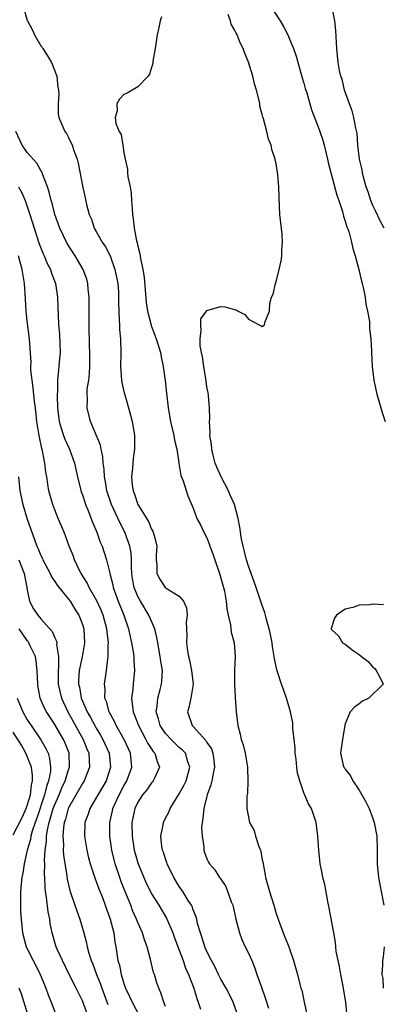
# Model space of a CAD drawing. Units: inches. Extents: x 2616000 to 2619000, y 1503000 to 1506000.
# Drawn here: x 2618658 to 2618710, y 1503211 to 1503353 of the extents above; entities that cross this region are included whole.
import ezdxf

# ---------------------------------------------------------------- set-up
doc = ezdxf.new("R2010")
doc.units = ezdxf.units.IN
doc.header["$MEASUREMENT"] = 0
doc.layers.add('LD26161503_2ft', color=212, linetype='Continuous')

msp = doc.modelspace()

# ---------------------------------------------------------------- linework, layer by layer
at = {"layer": 'LD26161503_2ft'}
for points, elevation in [([(2618658.47, 1503355), (2618659, 1503353.08), (2618659.03, 1503353), (2618659.74, 1503351.74), (2618660.05, 1503351), (2618661, 1503349.41), (2618661.19, 1503349.19), (2618661.29, 1503349), (2618661.96, 1503347.96), (2618662.53, 1503347), (2618663.28, 1503345), (2618663.42, 1503343.42), (2618663.52, 1503343), (2618663.59, 1503342.41), (2618663.48, 1503341), (2618663.5, 1503339.5), (2618663.58, 1503339), (2618664.44, 1503337), (2618664.7, 1503336.7), (2618665, 1503336.11), (2618665.5, 1503335), (2618665.75, 1503334.25), (2618666.22, 1503333), (2618666.39, 1503332.39), (2618667, 1503329.14), (2618667.39, 1503327.39), (2618667.58, 1503326.42), (2618667.95, 1503325), (2618668.3, 1503324.3), (2618668.71, 1503323), (2618669, 1503322.53), (2618669.86, 1503321), (2618670.32, 1503320.32), (2618670.99, 1503318.99), (2618671.69, 1503317), (2618672.09, 1503315), (2618672.19, 1503313.81), (2618672.23, 1503313), (2618672.22, 1503312.22), (2618672.24, 1503311), (2618672.32, 1503309.68), (2618672.33, 1503309), (2618672.36, 1503308.36), (2618672.51, 1503307), (2618672.55, 1503305), (2618672.5, 1503303), (2618672.65, 1503301), (2618672.69, 1503300.69), (2618673, 1503299.34), (2618673.12, 1503298.88), (2618673.67, 1503297), (2618673.96, 1503295.96), (2618674.19, 1503295), (2618674.4, 1503293.6), (2618674.51, 1503293), (2618674.53, 1503292.53), (2618674.52, 1503291), (2618674.33, 1503289.67), (2618674.25, 1503288.25), (2618674.11, 1503287), (2618674.2, 1503285.8), (2618674.31, 1503285), (2618674.51, 1503284.51), (2618675.01, 1503283), (2618676.53, 1503280.53), (2618677, 1503279.43), (2618677.17, 1503279.17), (2618677.24, 1503279), (2618677.61, 1503277.61), (2618677.74, 1503277), (2618677.66, 1503275.66), (2618677.66, 1503275), (2618677.74, 1503274.26), (2618677.73, 1503273), (2618678.19, 1503272.19), (2618678.97, 1503271), (2618679.1, 1503270.89), (2618681, 1503269.74), (2618681.61, 1503269), (2618682.06, 1503268.06), (2618682.12, 1503267), (2618682, 1503266), (2618682.08, 1503264.08), (2618682.03, 1503263), (2618682.17, 1503261.83), (2618682.32, 1503261), (2618682.46, 1503260.46), (2618682.78, 1503259), (2618682.99, 1503257), (2618682.65, 1503255), (2618682.38, 1503253.62), (2618682.17, 1503253), (2618682.88, 1503251), (2618683, 1503250.89), (2618684.85, 1503248.85), (2618685, 1503248.57), (2618685.64, 1503247.64), (2618685.84, 1503247), (2618686.01, 1503246.01), (2618686.1, 1503245), (2618685.85, 1503243.85), (2618685.72, 1503243), (2618685.58, 1503242.42), (2618685.03, 1503241), (2618684.52, 1503239), (2618684.4, 1503237.6), (2618684.28, 1503237), (2618684.2, 1503236.2), (2618684.28, 1503235), (2618684.56, 1503233.44), (2618684.56, 1503233), (2618684.65, 1503232.65), (2618685, 1503231.72), (2618685.23, 1503231.23), (2618685.38, 1503231), (2618686.12, 1503230.12), (2618686.83, 1503229), (2618686.91, 1503228.91), (2618687.73, 1503227.73), (2618688.52, 1503225.48), (2618688.72, 1503225), (2618689.19, 1503223), (2618689.71, 1503221), (2618690.06, 1503220.06), (2618690.53, 1503219), (2618691, 1503218.06), (2618691.47, 1503217), (2618691.92, 1503215.92), (2618692.22, 1503215), (2618692.86, 1503213.14), (2618693.47, 1503211.47), (2618693.9, 1503210.1)], 7786), ([(2618705.41, 1503207.41), (2618705.09, 1503210.91), (2618704.71, 1503213.29), (2618704.35, 1503215), (2618704.14, 1503216.14), (2618703.95, 1503217), (2618703.7, 1503218.3), (2618703.63, 1503219), (2618703.6, 1503219.6), (2618703.32, 1503221), (2618702.65, 1503224.65), (2618702.45, 1503225.55), (2618702.02, 1503228.02), (2618701.76, 1503229), (2618701.67, 1503229.67), (2618701.38, 1503231), (2618701.17, 1503233), (2618701.05, 1503235), (2618700.78, 1503237), (2618700.1, 1503239), (2618699.68, 1503239.68), (2618699, 1503241.28), (2618698.4, 1503243), (2618698.1, 1503244.1), (2618697.98, 1503245), (2618697.87, 1503246.13), (2618697.76, 1503247), (2618697.74, 1503247.74), (2618697.62, 1503249), (2618697.43, 1503250.57), (2618697.41, 1503251.41), (2618697.08, 1503253), (2618697, 1503253.34), (2618696.49, 1503255), (2618696.11, 1503256.11), (2618695.76, 1503257), (2618695.19, 1503258.81), (2618695.08, 1503259.08), (2618694.74, 1503260.74), (2618694.73, 1503261), (2618694.46, 1503262.46), (2618694.4, 1503263), (2618694.18, 1503264.18), (2618694.01, 1503265), (2618693.62, 1503266.38), (2618693.48, 1503267), (2618693.38, 1503267.38), (2618693, 1503268.39), (2618692.12, 1503271), (2618691.83, 1503271.83), (2618691, 1503274.08), (2618690.7, 1503275), (2618690.38, 1503276.38), (2618690.21, 1503277), (2618690, 1503278), (2618689.74, 1503279.74), (2618689.51, 1503281), (2618688.97, 1503283), (2618688.35, 1503284.35), (2618688.09, 1503285), (2618687.03, 1503287), (2618686.43, 1503288.43), (2618686.19, 1503289), (2618685.87, 1503290.13), (2618685.68, 1503291), (2618685.67, 1503291.67), (2618685.4, 1503293), (2618685.45, 1503293.45), (2618685.35, 1503295), (2618685.39, 1503295.39), (2618685.37, 1503297), (2618685.2, 1503298.8), (2618685.19, 1503299.19), (2618685, 1503300.02), (2618684.87, 1503300.88), (2618684.81, 1503301.19), (2618684.52, 1503303), (2618684.36, 1503304.36), (2618684.2, 1503305), (2618684.03, 1503305.97), (2618684, 1503307), (2618684.18, 1503308.18), (2618684.09, 1503309), (2618684.12, 1503309.88), (2618684.91, 1503311), (2618685, 1503311.11), (2618685.12, 1503311.12), (2618687, 1503311.67), (2618687.6, 1503311.6), (2618689, 1503311.21), (2618689.21, 1503311.2), (2618689.49, 1503311), (2618690.49, 1503310.49), (2618691, 1503309.82), (2618692.55, 1503309), (2618692.85, 1503308.85), (2618693, 1503308.75), (2618693.31, 1503309), (2618693.37, 1503309.37), (2618694.05, 1503311), (2618694.09, 1503312.09), (2618694.35, 1503313), (2618694.55, 1503313.45), (2618694.91, 1503315), (2618695, 1503315.26), (2618695.45, 1503317), (2618695.71, 1503318.29), (2618695.8, 1503319), (2618695.81, 1503319.81), (2618695.91, 1503321), (2618695.85, 1503322.15), (2618695.54, 1503325), (2618695.42, 1503327.42), (2618695.4, 1503329), (2618695.26, 1503330.74), (2618695, 1503332.34), (2618694.87, 1503332.87), (2618694.86, 1503333), (2618694.38, 1503334.38), (2618694.27, 1503335), (2618693.87, 1503335.87), (2618693.64, 1503337), (2618693.17, 1503338.83), (2618693.08, 1503339.08), (2618693, 1503339.47), (2618692.66, 1503340.66), (2618692.63, 1503341), (2618692.54, 1503341.46), (2618692.16, 1503343), (2618691.88, 1503343.88), (2618691.61, 1503345), (2618691, 1503347.05), (2618690.42, 1503348.42), (2618690.25, 1503349), (2618689.81, 1503349.81), (2618689.37, 1503351), (2618689.23, 1503351.23), (2618689, 1503351.7), (2618688.52, 1503352.52), (2618688.4, 1503353), (2618688.06, 1503353.94)], 7790), ([(2618694.29, 1503355), (2618695.56, 1503353), (2618696.09, 1503352.09), (2618696.67, 1503351), (2618697, 1503350.26), (2618697.5, 1503349), (2618697.88, 1503347.88), (2618698.76, 1503344.76), (2618699, 1503344), (2618699.21, 1503343.21), (2618699.42, 1503342.58), (2618700.13, 1503340.13), (2618701, 1503337.93), (2618701.33, 1503337), (2618701.74, 1503335.74), (2618701.94, 1503335), (2618702.44, 1503333), (2618702.53, 1503332.53), (2618703.76, 1503327.76), (2618704.05, 1503327), (2618704.59, 1503325.41), (2618704.74, 1503324.74), (2618705, 1503324.01), (2618705.21, 1503323.21), (2618705.31, 1503323), (2618705.49, 1503322.51), (2618705.89, 1503321), (2618706.07, 1503320.07), (2618706.42, 1503319), (2618707, 1503316.85), (2618707.33, 1503315.33), (2618707.44, 1503315), (2618707.6, 1503314.4), (2618707.88, 1503313), (2618707.98, 1503311.98), (2618708.22, 1503311), (2618708.5, 1503309.5), (2618708.5, 1503309), (2618708.48, 1503308.48), (2618708.7, 1503307), (2618708.8, 1503305.2), (2618708.79, 1503305), (2618708.87, 1503303), (2618709.12, 1503301), (2618709.56, 1503299), (2618710.13, 1503297), (2618710.31, 1503296.31), (2618710.74, 1503295)], 7792), ([(2618710.6, 1503323), (2618710.05, 1503324.05), (2618709.41, 1503325.41), (2618709, 1503326.3), (2618708.7, 1503327), (2618708.28, 1503328.28), (2618708.03, 1503329), (2618707.63, 1503330.37), (2618707.49, 1503331), (2618707.44, 1503331.44), (2618707.04, 1503333), (2618706.81, 1503335), (2618706.7, 1503336.7), (2618706.5, 1503337.5), (2618706.25, 1503339), (2618706, 1503340), (2618705.6, 1503341), (2618704.89, 1503343), (2618704.55, 1503344.55), (2618704.37, 1503345), (2618704.18, 1503345.82), (2618703.99, 1503347), (2618703.77, 1503349), (2618703.61, 1503351.61), (2618703.47, 1503353), (2618703.1, 1503355)], 7794), ([(2618678.43, 1503353.57), (2618678.25, 1503353), (2618678.05, 1503352.05), (2618677.79, 1503351), (2618677.49, 1503349), (2618677.19, 1503347.19), (2618677.17, 1503346.83), (2618677, 1503346.28), (2618676.69, 1503345.31), (2618676.48, 1503345), (2618675, 1503343.46), (2618673.46, 1503342.54), (2618673, 1503342.33), (2618672.33, 1503341.67), (2618671.96, 1503341), (2618671.99, 1503339.99), (2618671.74, 1503339), (2618671.83, 1503338.17), (2618672.3, 1503337), (2618672.57, 1503336.57), (2618672.82, 1503335), (2618673, 1503333.95), (2618673.18, 1503333), (2618673.52, 1503331.52), (2618673.52, 1503331), (2618673.56, 1503330.44), (2618673.87, 1503329), (2618674.04, 1503328.04), (2618674.11, 1503327), (2618674.16, 1503325.84), (2618674.24, 1503325), (2618674.34, 1503324.34), (2618674.46, 1503323), (2618674.82, 1503321.18), (2618674.9, 1503320.9), (2618675, 1503320.42), (2618675.31, 1503319.31), (2618675.37, 1503318.63), (2618675.71, 1503317), (2618675.91, 1503315.91), (2618676.23, 1503312.23), (2618676.4, 1503311), (2618676.86, 1503309.14), (2618676.91, 1503308.91), (2618677.64, 1503307), (2618678.27, 1503305), (2618678.37, 1503304.37), (2618678.68, 1503303), (2618678.96, 1503300.96), (2618679.13, 1503299.13), (2618679.37, 1503297), (2618679.73, 1503295), (2618680.22, 1503293), (2618680.32, 1503292.32), (2618680.64, 1503291), (2618680.94, 1503289.06), (2618680.93, 1503288.93), (2618681, 1503288.65), (2618681.22, 1503287.22), (2618681.56, 1503286.44), (2618682.25, 1503284.25), (2618683, 1503282.48), (2618683.54, 1503281), (2618684.06, 1503280.06), (2618684.53, 1503279), (2618685, 1503278.16), (2618685.33, 1503277.33), (2618685.43, 1503277), (2618685.85, 1503275.85), (2618686.12, 1503275), (2618686.81, 1503273), (2618687.4, 1503271), (2618687.52, 1503270.48), (2618687.79, 1503269), (2618687.89, 1503267.89), (2618688.08, 1503267), (2618688.41, 1503265.59), (2618688.52, 1503264.52), (2618688.94, 1503263), (2618689.09, 1503261), (2618689, 1503259), (2618688.97, 1503257.03), (2618689.07, 1503255.07), (2618689.23, 1503253), (2618689.47, 1503251), (2618689.79, 1503249.79), (2618689.96, 1503249), (2618690.21, 1503248.21), (2618690.54, 1503247), (2618690.88, 1503245), (2618690.87, 1503244.87), (2618690.92, 1503243), (2618690.84, 1503241.16), (2618690.8, 1503241), (2618690.78, 1503240.78), (2618690.76, 1503239), (2618691.17, 1503237), (2618691.8, 1503235.8), (2618692.02, 1503235), (2618692.5, 1503233.5), (2618692.72, 1503233), (2618692.79, 1503232.79), (2618693, 1503231.56), (2618693.1, 1503231.1), (2618693.11, 1503231), (2618693.41, 1503229.41), (2618693.47, 1503229), (2618694.02, 1503227), (2618694.66, 1503225), (2618695, 1503223.82), (2618695.27, 1503223), (2618696.01, 1503221), (2618696.31, 1503220.31), (2618696.82, 1503219), (2618697.5, 1503217), (2618698.07, 1503215), (2618698.41, 1503213.59), (2618698.59, 1503213), (2618698.71, 1503212.71), (2618699.04, 1503210.96), (2618699.48, 1503209)], 7788), ([(2618689.35, 1503209.35), (2618688.77, 1503211), (2618688.19, 1503212.19), (2618687.77, 1503213), (2618687, 1503214.31), (2618686.65, 1503215), (2618686.12, 1503216.12), (2618685.64, 1503217), (2618685, 1503218.29), (2618684.71, 1503219), (2618684.31, 1503220.31), (2618684.04, 1503221), (2618683.63, 1503222.37), (2618683.51, 1503223), (2618683.41, 1503223.41), (2618683, 1503224.35), (2618682.84, 1503224.84), (2618682.76, 1503225), (2618682.29, 1503225.71), (2618681.49, 1503227), (2618681, 1503227.7), (2618680.2, 1503229), (2618679.24, 1503231), (2618679.2, 1503231.2), (2618679, 1503231.71), (2618678.7, 1503232.7), (2618678.58, 1503233), (2618678.47, 1503233.53), (2618678.32, 1503235), (2618678.66, 1503236.66), (2618678.7, 1503237), (2618679, 1503237.6), (2618679.5, 1503238.5), (2618679.69, 1503239), (2618680.76, 1503240.76), (2618681, 1503241.12), (2618681.67, 1503242.33), (2618681.97, 1503243), (2618682.53, 1503245), (2618682.25, 1503245.75), (2618681.87, 1503247), (2618681.46, 1503247.46), (2618681, 1503247.85), (2618679.8, 1503249), (2618679, 1503249.87), (2618678.23, 1503251), (2618678, 1503252), (2618677.67, 1503253), (2618677.82, 1503253.82), (2618677.9, 1503255), (2618678.25, 1503256.24), (2618678.44, 1503257), (2618678.49, 1503257.51), (2618678.55, 1503259), (2618678.33, 1503260.33), (2618678.25, 1503261), (2618677.87, 1503263), (2618677.76, 1503263.76), (2618677.44, 1503265), (2618676.61, 1503267), (2618675.38, 1503269), (2618675, 1503269.69), (2618674.47, 1503271), (2618674.25, 1503272.25), (2618674.13, 1503273), (2618674.07, 1503273.93), (2618674.08, 1503275), (2618674.03, 1503276.03), (2618673.85, 1503277), (2618673.13, 1503279), (2618672.39, 1503280.39), (2618671.2, 1503283), (2618670.53, 1503285), (2618670.31, 1503286.31), (2618670.18, 1503287), (2618670.13, 1503288.13), (2618670.01, 1503289), (2618669.95, 1503289.95), (2618669.7, 1503291), (2618669.59, 1503291.59), (2618668.15, 1503295), (2618667.66, 1503297), (2618667.72, 1503298.28), (2618667.68, 1503299), (2618667.7, 1503299.7), (2618667.9, 1503301), (2618668.02, 1503301.98), (2618668.06, 1503303), (2618668.07, 1503305), (2618668.03, 1503305.97), (2618667.95, 1503309), (2618667.98, 1503311.98), (2618667.98, 1503313), (2618667.84, 1503314.16), (2618667.77, 1503315), (2618667.61, 1503315.61), (2618667.11, 1503317), (2618665.96, 1503319), (2618664.8, 1503320.8), (2618663.73, 1503323), (2618663.02, 1503325), (2618662.61, 1503326.61), (2618662.49, 1503327), (2618662.2, 1503328.2), (2618661.93, 1503329), (2618661.27, 1503330.73), (2618661.14, 1503331.14), (2618661, 1503331.33), (2618660.39, 1503332.39), (2618659, 1503333.97), (2618658.3, 1503335), (2618657.37, 1503337)], 7784), ([(2618657.77, 1503329), (2618658.2, 1503328.2), (2618658.69, 1503327), (2618659, 1503326.14), (2618659.39, 1503325), (2618659.99, 1503323), (2618660.73, 1503320.73), (2618661.31, 1503319.31), (2618661.47, 1503319), (2618661.9, 1503317.9), (2618662.37, 1503317), (2618662.51, 1503316.51), (2618663.09, 1503315), (2618663.4, 1503313), (2618663.45, 1503311.45), (2618663.46, 1503310.54), (2618663.55, 1503309), (2618663.68, 1503307.68), (2618663.74, 1503306.26), (2618663.75, 1503305), (2618663.62, 1503303.62), (2618663.58, 1503303), (2618663.51, 1503302.49), (2618663.4, 1503301), (2618663.38, 1503299.38), (2618663.34, 1503299), (2618663.32, 1503298.68), (2618663.37, 1503297), (2618663.63, 1503295), (2618663.94, 1503294.06), (2618664.25, 1503293), (2618664.45, 1503292.45), (2618665.11, 1503291), (2618665.84, 1503289), (2618666.28, 1503287), (2618666.83, 1503284.83), (2618667, 1503284.39), (2618667.33, 1503283.33), (2618667.45, 1503283), (2618667.78, 1503282.22), (2618668.45, 1503280.45), (2618669.09, 1503279), (2618669.58, 1503277.58), (2618669.85, 1503277), (2618670.48, 1503275), (2618670.93, 1503273.07), (2618671, 1503272.84), (2618671.38, 1503271.38), (2618671.44, 1503271), (2618672.18, 1503269), (2618672.97, 1503267), (2618673.64, 1503265), (2618673.87, 1503263.87), (2618674.08, 1503263), (2618674.32, 1503261.68), (2618674.41, 1503261), (2618674.43, 1503260.43), (2618674.54, 1503259), (2618674.34, 1503257), (2618674.29, 1503256.29), (2618674.11, 1503255), (2618674.21, 1503253.79), (2618674.33, 1503253), (2618674.54, 1503252.54), (2618675.08, 1503251), (2618676.16, 1503249), (2618676.44, 1503248.43), (2618677.24, 1503247.24), (2618677.47, 1503247), (2618677.79, 1503245.79), (2618678.14, 1503245), (2618677.41, 1503243.41), (2618677.24, 1503243), (2618677.14, 1503242.86), (2618677, 1503242.72), (2618676.28, 1503241.72), (2618675.69, 1503241), (2618675, 1503239.92), (2618674.57, 1503239), (2618674.15, 1503237), (2618674.17, 1503235), (2618674.49, 1503233), (2618675.05, 1503231), (2618675.86, 1503229), (2618676.22, 1503228.22), (2618676.81, 1503227), (2618677, 1503226.64), (2618678.02, 1503225), (2618679.15, 1503223.15), (2618680.07, 1503221), (2618680.31, 1503220.31), (2618681, 1503218.48), (2618681.54, 1503217), (2618681.91, 1503215.91), (2618682.31, 1503215), (2618683.08, 1503213), (2618683.51, 1503211.51), (2618683.72, 1503211), (2618684.05, 1503209.95)], 7782), ([(2618679, 1503210.34), (2618678.75, 1503211), (2618678.34, 1503212.34), (2618678.03, 1503213), (2618677.77, 1503213.77), (2618677.39, 1503215), (2618677.29, 1503215.29), (2618676.84, 1503217.16), (2618676.35, 1503219), (2618675.98, 1503219.98), (2618675.68, 1503221), (2618675, 1503222.53), (2618674.82, 1503223), (2618674.25, 1503224.25), (2618673.97, 1503225), (2618673.1, 1503227.1), (2618672.54, 1503228.54), (2618672.38, 1503229), (2618671.74, 1503231), (2618671.59, 1503231.59), (2618671.25, 1503233), (2618670.95, 1503235), (2618670.93, 1503237), (2618671.33, 1503238.67), (2618671.39, 1503239), (2618672.31, 1503241), (2618673, 1503242.28), (2618673.42, 1503243), (2618674.15, 1503245), (2618673.95, 1503247), (2618673.63, 1503247.63), (2618673.01, 1503249), (2618671.88, 1503251), (2618671.62, 1503251.62), (2618670.86, 1503253), (2618670.48, 1503254.48), (2618670.25, 1503255), (2618670.26, 1503256.26), (2618670.17, 1503257), (2618670.47, 1503259), (2618670.65, 1503260.65), (2618670.73, 1503261), (2618670.72, 1503262.72), (2618670.76, 1503263), (2618670.56, 1503264.56), (2618670.53, 1503265), (2618669.99, 1503267), (2618669.7, 1503267.7), (2618669.08, 1503269.08), (2618667.95, 1503271), (2618667.66, 1503271.66), (2618666.82, 1503273), (2618666.62, 1503273.38), (2618665.84, 1503275), (2618665.63, 1503275.62), (2618665.06, 1503277), (2618664.33, 1503279), (2618663.5, 1503281), (2618663, 1503282.25), (2618662.71, 1503283), (2618662.14, 1503285), (2618661.97, 1503285.97), (2618661.84, 1503287), (2618661.71, 1503287.7), (2618661.57, 1503289), (2618661.24, 1503290.76), (2618661.13, 1503291.13), (2618660.77, 1503292.77), (2618660.71, 1503293.29), (2618660.41, 1503295), (2618660.19, 1503297), (2618660.07, 1503297.93), (2618659.89, 1503299.88), (2618659.71, 1503301), (2618659.55, 1503302.45), (2618659.54, 1503303), (2618659.56, 1503303.56), (2618659.35, 1503307), (2618659, 1503309.6), (2618658.85, 1503311), (2618658.76, 1503312.76), (2618658.61, 1503315), (2618658.28, 1503317), (2618657.75, 1503319)], 7780), ([(2618657.76, 1503287), (2618657.94, 1503285), (2618658.38, 1503283), (2618659, 1503280.9), (2618660.04, 1503277.96), (2618660.42, 1503277), (2618660.61, 1503276.61), (2618661, 1503275.62), (2618661.21, 1503275.21), (2618661.29, 1503275), (2618662.32, 1503273), (2618662.52, 1503272.52), (2618663, 1503271.85), (2618663.33, 1503271.33), (2618665, 1503269.3), (2618665.21, 1503269), (2618665.88, 1503267.88), (2618666.47, 1503267), (2618667, 1503265.65), (2618667.2, 1503265), (2618667.3, 1503263), (2618666.94, 1503260.94), (2618666.53, 1503259), (2618666.44, 1503257.56), (2618666.44, 1503257), (2618666.55, 1503256.55), (2618666.83, 1503255), (2618667.69, 1503253), (2618668.18, 1503252.18), (2618668.79, 1503251), (2618669, 1503250.63), (2618669.62, 1503249.62), (2618669.96, 1503249), (2618670.85, 1503247), (2618671.05, 1503245), (2618670.4, 1503243), (2618668.05, 1503239), (2618667.8, 1503238.2), (2618667.35, 1503237), (2618667.27, 1503235), (2618667.61, 1503233), (2618667.89, 1503231.89), (2618668.13, 1503231), (2618668.84, 1503228.84), (2618669, 1503228.46), (2618669.38, 1503227.38), (2618669.88, 1503226.12), (2618670.3, 1503225), (2618670.47, 1503224.47), (2618671.01, 1503222.99), (2618671.51, 1503221), (2618671.7, 1503219.7), (2618671.84, 1503219), (2618671.97, 1503218.03), (2618672.13, 1503217), (2618672.33, 1503216.33), (2618672.58, 1503215), (2618673, 1503213.69), (2618673.24, 1503213), (2618673.81, 1503211.81), (2618674.16, 1503211), (2618675.82, 1503207.82)], 7778), ([(2618657.81, 1503275), (2618658.56, 1503273), (2618658.95, 1503271), (2618659, 1503270.64), (2618659.35, 1503269), (2618659.93, 1503267.93), (2618660.53, 1503267), (2618661, 1503266.45), (2618662.63, 1503264.63), (2618663, 1503263.7), (2618663.24, 1503263.24), (2618663.27, 1503263), (2618663.26, 1503262.74), (2618663.51, 1503261), (2618663.52, 1503259.52), (2618663.46, 1503259), (2618663.46, 1503258.54), (2618663.5, 1503257), (2618663.95, 1503255), (2618664.86, 1503253), (2618667.11, 1503249), (2618667.64, 1503247.64), (2618667.91, 1503247), (2618667.98, 1503246.02), (2618668, 1503245), (2618667.23, 1503243), (2618667, 1503242.65), (2618665, 1503239.11), (2618664.95, 1503239), (2618664.53, 1503237.47), (2618664.36, 1503237), (2618664.24, 1503236.24), (2618664.15, 1503235), (2618664.24, 1503233.76), (2618664.23, 1503233), (2618664.27, 1503232.27), (2618664.74, 1503229.26), (2618664.78, 1503228.78), (2618665.15, 1503227.15), (2618665.91, 1503225), (2618666.18, 1503224.18), (2618666.61, 1503223), (2618667.18, 1503221), (2618667.57, 1503219.57), (2618667.68, 1503219), (2618667.91, 1503218.09), (2618668.25, 1503217), (2618668.48, 1503216.48), (2618669.02, 1503215), (2618669.59, 1503213.59), (2618669.8, 1503213), (2618670.66, 1503210.66)], 7776), ([(2618710.5, 1503268.5), (2618709, 1503268.56), (2618708.5, 1503268.5), (2618707, 1503268.44), (2618706.1, 1503268.1), (2618705, 1503267.85), (2618703.73, 1503267), (2618703.42, 1503266.58), (2618702.94, 1503265.06), (2618702.94, 1503265), (2618703, 1503264.92), (2618704.01, 1503264.01), (2618704.6, 1503263), (2618705, 1503262.77), (2618706.01, 1503261.99), (2618707, 1503261.3), (2618707.32, 1503261), (2618708.28, 1503260.28), (2618709, 1503259.44), (2618709.26, 1503259.26), (2618709.45, 1503259), (2618709.99, 1503258.01), (2618710.46, 1503257), (2618708.4, 1503255), (2618707.48, 1503254.52), (2618707, 1503254.18), (2618706.33, 1503253.67), (2618705.71, 1503253), (2618705, 1503251.25), (2618704.93, 1503251), (2618704.66, 1503249.34), (2618704.59, 1503249), (2618704.31, 1503247), (2618704.7, 1503245.3), (2618704.8, 1503245), (2618704.89, 1503244.89), (2618705, 1503244.7), (2618705.75, 1503243.75), (2618706.07, 1503243), (2618707, 1503241.67), (2618707.98, 1503239.98), (2618708.44, 1503239), (2618709, 1503237.55), (2618709.19, 1503237), (2618709.56, 1503235), (2618709.62, 1503233), (2618709.62, 1503231), (2618709.82, 1503229), (2618710.48, 1503225.52), (2618710.56, 1503225)], 7792), ([(2618668.11, 1503208.11), (2618667, 1503211.16), (2618666.1, 1503213), (2618665.08, 1503215), (2618664.09, 1503217), (2618663.35, 1503218.65), (2618663.2, 1503219), (2618663.15, 1503219.15), (2618662.61, 1503221), (2618662.35, 1503222.35), (2618662.27, 1503223), (2618662.04, 1503224.04), (2618661.82, 1503226.18), (2618661.66, 1503227), (2618661.59, 1503227.59), (2618661.55, 1503229), (2618661.52, 1503229.52), (2618661.55, 1503231), (2618661.52, 1503231.52), (2618661.6, 1503233), (2618661.79, 1503234.21), (2618661.8, 1503235), (2618661.94, 1503235.94), (2618662.18, 1503237), (2618662.67, 1503238.67), (2618662.78, 1503239), (2618663, 1503239.6), (2618663.62, 1503241), (2618664, 1503242), (2618664.51, 1503243), (2618665, 1503244.6), (2618665.14, 1503245), (2618665.08, 1503247), (2618664.48, 1503248.48), (2618664.25, 1503249), (2618663, 1503251.15), (2618662.26, 1503252.26), (2618661.8, 1503253), (2618661.53, 1503253.53), (2618660.9, 1503255), (2618660.58, 1503256.58), (2618660.52, 1503257), (2618660.46, 1503259), (2618660.31, 1503260.31), (2618660.19, 1503261), (2618659.44, 1503262.56), (2618659.26, 1503263), (2618659.16, 1503263.16), (2618659, 1503263.34), (2618657.83, 1503265)], 7774), ([(2618657.56, 1503255), (2618658.36, 1503253), (2618659, 1503251.86), (2618659.56, 1503251), (2618660.97, 1503248.97), (2618661.69, 1503247.69), (2618662.02, 1503247), (2618662.25, 1503246.25), (2618662.39, 1503245), (2618662.38, 1503244.38), (2618662.11, 1503243), (2618661.79, 1503242.21), (2618661.53, 1503241), (2618660.4, 1503237.6), (2618660.17, 1503237), (2618659.73, 1503235.73), (2618659.53, 1503235), (2618659.47, 1503234.53), (2618659.01, 1503233), (2618658.56, 1503231), (2618658.37, 1503229.63), (2618658.23, 1503229), (2618658.12, 1503228.12), (2618658.03, 1503227), (2618658.05, 1503225.95), (2618658.02, 1503225), (2618658.05, 1503224.05), (2618658.12, 1503223), (2618658.33, 1503221), (2618658.88, 1503219), (2618659.87, 1503217), (2618660.27, 1503216.27), (2618660.88, 1503215), (2618661.49, 1503213.49), (2618661.71, 1503213), (2618662.04, 1503212.04), (2618662.49, 1503211), (2618663, 1503209.58)], 7772), ([(2618657, 1503235.18), (2618658.28, 1503237.72), (2618658.84, 1503239), (2618659, 1503239.45), (2618659.47, 1503241), (2618659.62, 1503242.38), (2618659.78, 1503243), (2618659.79, 1503243.79), (2618659.61, 1503245), (2618658.81, 1503247), (2618658.17, 1503248.17), (2618657, 1503250.05)], 7770), ([(2618710.61, 1503219), (2618710.48, 1503217.52), (2618710.38, 1503217), (2618710.37, 1503216.37), (2618710.28, 1503215), (2618710.41, 1503214.41), (2618710.49, 1503213)], 7792), ([(2618659.59, 1503207.59), (2618658.17, 1503212.17), (2618657.83, 1503213)], 7770)]:
    msp.add_lwpolyline(points, dxfattribs=dict(at, elevation=elevation))

doc.saveas('drawing.dxf')
